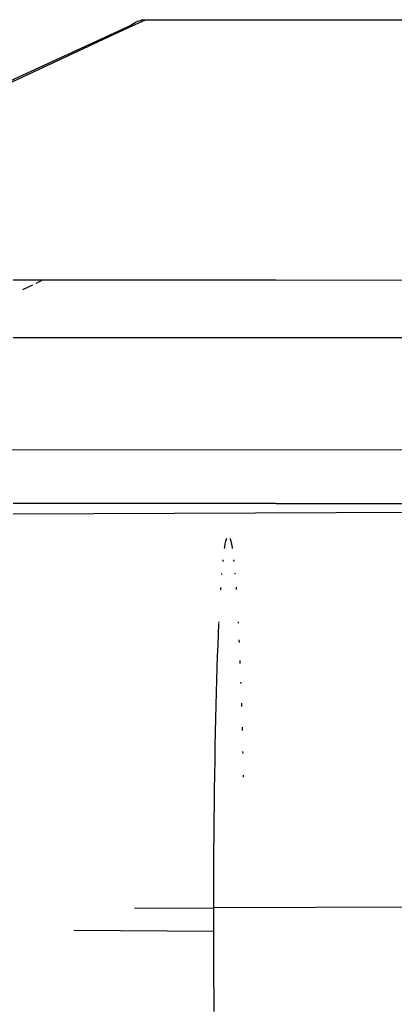
# Model space of a CAD drawing. Extents: x -492 to 446, y -448 to 460.
# Drawn here: x -84 to -81, y -45 to -36 of the extents above; entities that cross this region are included whole.
import ezdxf

# ---------------------------------------------------------------- set-up
doc = ezdxf.new("R2010")
doc.units = 0
doc.layers.get('0').update_dxf_attribs({"linetype": 'CONTINUOUS'})

msp = doc.modelspace()

# ---------------------------------------------------------------- linework, layer by layer
for p, q in [((-83.1434, -36.288), (-82.989, -36.2177)), ((-83.0353, -36.2236), (-83.0267, -36.2216)), ((-83.0231, -36.2211), (-83.0267, -36.2216)), ((-83.0122, -36.2192), (-83.0231, -36.2211)), ((-83.0122, -36.2192), (-82.989, -36.2177)), ((-82.989, -36.2177), (-82.9864, -36.2181)), ((-82.9864, -36.2181), (-75.6483, -36.2195)), ((-83.1464, -36.2911), (-84.4094, -36.8803)), ((-83.1232, -36.2697), (-84.3686, -36.8416)), ((-83.1464, -36.2911), (-83.1434, -36.288)), ((-83.1434, -36.288), (-83.1232, -36.2697)), ((-83.1021, -36.254), (-83.1232, -36.2697)), ((-83.1021, -36.254), (-83.0804, -36.2411)), ((-83.0804, -36.2411), (-83.0638, -36.2335)), ((-83.058, -36.2309), (-83.0638, -36.2335)), ((-83.058, -36.2309), (-83.0353, -36.2236)), ((-83.9248, -38.5833), (-84.1901, -38.5833)), ((-84.0164, -38.6283), (-84.1054, -38.6719)), ((-83.9248, -38.5833), (-83.9861, -38.6134)), ((-81.8025, -38.5833), (-83.9248, -38.5833)), ((-79.9666, -38.5863), (-81.8025, -38.5833)), ((-79.9976, -39.1079), (-84.1901, -39.1077)), ((-87.3547, -40.1233), (-79.9976, -40.1236)), ((-81.8025, -40.6139), (-84.1901, -40.6138)), ((-72.4205, -40.6593), (-84.1901, -40.7086)), ((-81.8025, -40.6139), (-79.9692, -40.6104)), ((-82.2632, -40.9789), (-82.2578, -40.9533)), ((-82.2578, -40.9533), (-82.2524, -40.9335)), ((-82.2524, -40.9335), (-82.2502, -40.928)), ((-82.2217, -40.9278), (-82.219, -40.9349)), ((-82.219, -40.9349), (-82.2134, -40.9552)), ((-82.2134, -40.9552), (-82.2079, -40.9812)), ((-82.2703, -41.0222), (-82.2686, -41.0101)), ((-82.2686, -41.0101), (-82.2632, -40.9789)), ((-82.2079, -40.9812), (-82.2023, -41.0129)), ((-82.2023, -41.0129), (-82.201, -41.0219)), ((-82.2846, -41.1408), (-82.2843, -41.1371)), ((-82.2843, -41.1371), (-82.2828, -41.1234)), ((-82.1881, -41.123), (-82.1861, -41.1402)), ((-82.2948, -41.2563), (-82.2943, -41.249)), ((-82.1761, -41.2462), (-82.1755, -41.2535)), ((-82.3047, -41.3952), (-82.3039, -41.3818)), ((-82.3039, -41.3818), (-82.3033, -41.3742)), ((-82.1662, -41.3737), (-82.1652, -41.3869)), ((-82.1652, -41.3869), (-82.1647, -41.3943)), ((-82.3256, -41.8), (-82.3216, -41.707)), ((-82.3212, -41.7005), (-82.3206, -41.6881)), ((-82.1472, -41.6874), (-82.1465, -41.6995)), ((-82.3295, -41.8974), (-82.3256, -41.8)), ((-82.1393, -41.8506), (-82.1381, -41.8762)), ((-82.3333, -41.999), (-82.3295, -41.8974)), ((-82.3369, -42.1047), (-82.3333, -41.999)), ((-82.3403, -42.2144), (-82.3369, -42.1047)), ((-82.1313, -42.0372), (-82.1303, -42.0645)), ((-82.3435, -42.3278), (-82.3403, -42.2144)), ((-82.124, -42.2345), (-82.1235, -42.2488)), ((-82.3466, -42.4448), (-82.3435, -42.3278)), ((-82.3495, -42.5652), (-82.3466, -42.4448)), ((-82.1177, -42.4272), (-82.117, -42.4499)), ((-82.117, -42.4499), (-82.1168, -42.4568)), ((-82.3522, -42.6888), (-82.3495, -42.5652)), ((-82.1115, -42.6428), (-82.1107, -42.6737)), ((-82.3546, -42.8154), (-82.3522, -42.6888)), ((-82.3569, -42.9449), (-82.3546, -42.8154)), ((-82.106, -42.8665), (-82.1056, -42.8824)), ((-82.359, -43.077), (-82.3569, -42.9449)), ((-82.3609, -43.2116), (-82.359, -43.077)), ((-82.1013, -43.0812), (-82.101, -43.0973)), ((-82.3626, -43.3483), (-82.3609, -43.2116)), ((-82.364, -43.4871), (-82.3626, -43.3483)), ((-82.3653, -43.6276), (-82.364, -43.4871)), ((-82.3663, -43.7697), (-82.3653, -43.6276)), ((-82.3671, -43.9132), (-82.3663, -43.7697)), ((-82.3677, -44.0578), (-82.3671, -43.9132)), ((3.6788, -43.9262), (-82.3682, -44.2865)), ((-82.3681, -44.2033), (-82.3677, -44.0578)), ((-82.3682, -44.2865), (-82.3681, -44.2033)), ((-83.0875, -44.2895), (-82.3682, -44.2865)), ((-82.3683, -44.3495), (-82.3682, -44.2865)), ((-82.3682, -44.4962), (-82.3683, -44.3495)), ((-83.639, -44.488), (-82.3682, -44.4962)), ((-82.3679, -44.643), (-82.3682, -44.4962)), ((-82.3674, -44.7899), (-82.3679, -44.643)), ((-82.3667, -44.9365), (-82.3674, -44.7899)), ((-82.3658, -45.0827), (-82.3667, -44.9365)), ((-82.3646, -45.2282), (-82.3658, -45.0827))]:
    msp.add_line(p, q)

doc.saveas('drawing.dxf')
